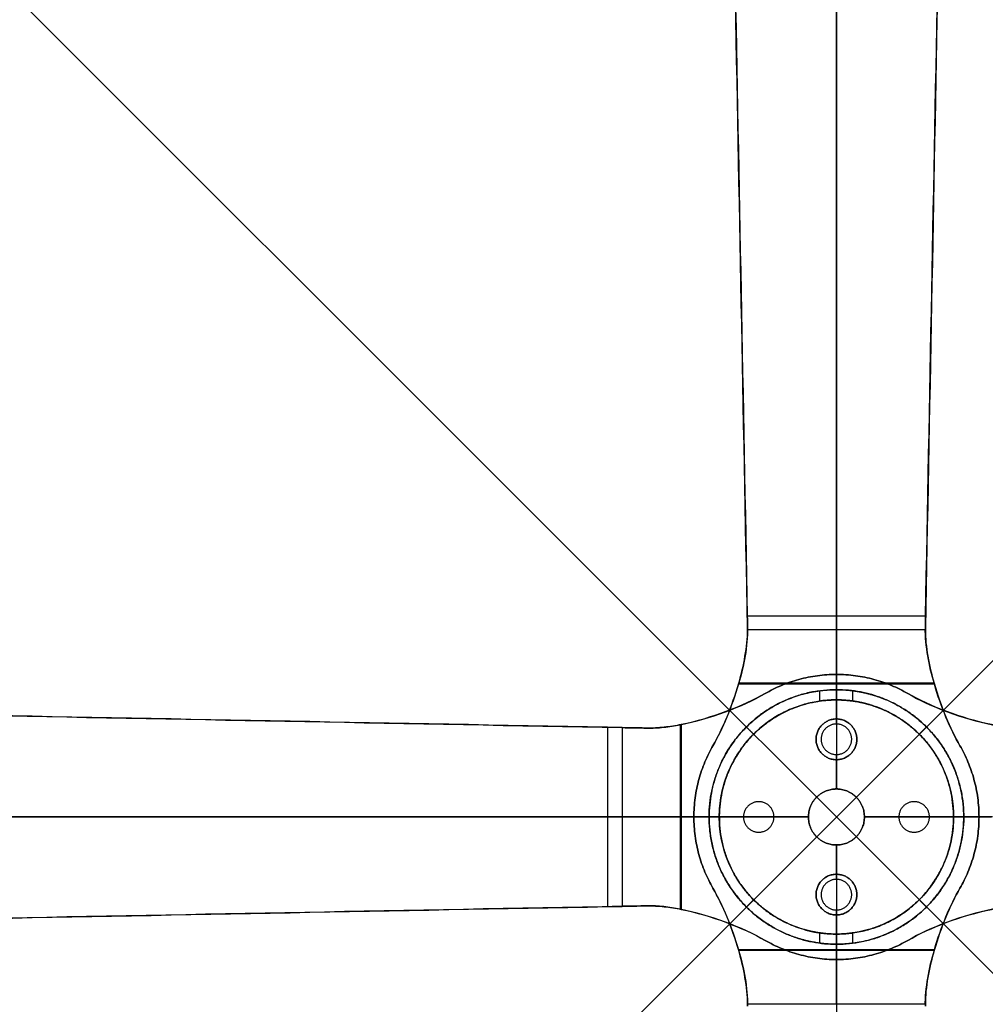
# Model space of a CAD drawing. Units: millimetres. Extents: x 47467 to 48167, y -350 to 350.
# Drawn here: x 47657 to 47846, y -37 to 157 of the extents above; entities that cross this region are included whole.
import ezdxf

# ---------------------------------------------------------------- set-up
doc = ezdxf.new("R2010")
doc.units = ezdxf.units.MM
doc.layers.add('Default', color=7, linetype='Continuous', true_color=0x000000)

msp = doc.modelspace()

# ---------------------------------------------------------------- linework, layer by layer
at = {"layer": 'Default'}
for p, q in [((47569.56, -247.49, -5969.87), (48064.53, 247.49, -5969.87)), ((48064.53, -247.49, -5969.87), (47569.56, 247.49, -5969.87)), ((47569.56, -247.49, -5944.87), (48064.53, 247.49, -5944.87)), ((48064.53, -247.49, -5944.87), (47569.56, 247.49, -5944.87))]:
    msp.add_line(p, q, dxfattribs=at)
at = {"layer": 'Default', "color": 100, "true_color": 0x00ff2e}
for p, q in [((47834.54, 39.45, -6600.29), (47799.54, 39.45, -6600.29)), ((47834.5, 36.79, -6607.78), (47799.59, 36.79, -6607.78)), ((47836.27, 26.11, -6597.87), (47797.81, 26.11, -6597.87)), ((47836.22, 26.26, -6605.87), (47797.86, 26.26, -6605.87)), ((47836.27, -26.11, -6597.87), (47797.81, -26.11, -6597.87)), ((47836.22, -26.26, -6605.87), (47797.86, -26.26, -6605.87)), ((47834.5, -36.8, -6607.78), (47799.59, -36.8, -6607.78))]:
    msp.add_line(p, q, dxfattribs=at)
at = {"layer": 'Default', "color": 200, "true_color": 0xd703fc}
for p, q in [((47817.04, 18.26, -6584.87), (47817.04, 23, -6584.87)), ((47817.04, 18.26, -6582.87), (47817.04, 23, -6582.87)), ((47817.04, 23, -6016.87), (47817.04, 5.5, -6016.87)), ((47817.04, 23, -6014.87), (47817.04, 5.5, -6014.87)), ((47817.04, 5.5, -6584.87), (47817.04, 12.26, -6584.87)), ((47817.04, 5.5, -6582.87), (47817.04, 12.26, -6582.87)), ((47811.54, 0, -6584.87), (47794.04, 0, -6584.87)), ((47811.54, 0, -6582.87), (47794.04, 0, -6582.87)), ((47798.78, 0, -6016.87), (47794.04, 0, -6016.87)), ((47798.78, 0, -6014.87), (47794.04, 0, -6014.87)), ((47811.54, 0, -6016.87), (47804.78, 0, -6016.87)), ((47811.54, 0, -6014.87), (47804.78, 0, -6014.87)), ((47840.04, 0, -6584.87), (47822.54, 0, -6584.87)), ((47840.04, 0, -6582.87), (47822.54, 0, -6582.87)), ((47829.3, 0, -6016.87), (47822.54, 0, -6016.87)), ((47829.3, 0, -6014.87), (47822.54, 0, -6014.87)), ((47840.04, 0, -6016.87), (47835.3, 0, -6016.87)), ((47840.04, 0, -6014.87), (47835.3, 0, -6014.87)), ((47817.04, -12.26, -6584.87), (47817.04, -5.5, -6584.87)), ((47817.04, -12.26, -6582.87), (47817.04, -5.5, -6582.87)), ((47817.04, -5.5, -6016.87), (47817.04, -23, -6016.87)), ((47817.04, -5.5, -6014.87), (47817.04, -23, -6014.87)), ((47817.04, -23, -6584.87), (47817.04, -18.26, -6584.87)), ((47817.04, -23, -6582.87), (47817.04, -18.26, -6582.87))]:
    msp.add_line(p, q, dxfattribs=at)
at = {"layer": 'Default', "color": 4, "true_color": 0x0fe6ff}
for p, q in [((47772.08, 17.61, -6592.75), (47772.08, -17.61, -6592.75)), ((47774.94, 17.55, -6600.14), (47774.94, -17.55, -6600.14)), ((47786.38, 18.12, -6597.87), (47786.38, -18.12, -6597.87)), ((47786.57, 18.15, -6589.87), (47786.57, -18.16, -6589.87))]:
    msp.add_line(p, q, dxfattribs=at)
at = {"layer": 'Default', "color": 100, "true_color": 0x00ff2e, "extrusion": (1, 0, 0)}
for centre, start, end in [((26.11, -6635.87, 47817.04), 69.4411, 90), ((-26.11, -6635.87, 47817.04), 90, 110.5589)]:
    msp.add_arc(centre, 38, start, end, dxfattribs=at)
at = {"layer": 'Default', "color": 100, "true_color": 0x00ff2e, "extrusion": (-1, 0, 0)}
for centre, start, end in [((-26.26, -6635.87, -47817.04), 90, 110.5589), ((26.26, -6635.87, -47817.04), 69.4411, 90)]:
    msp.add_arc(centre, 30, start, end, dxfattribs=at)
at = {"layer": 'Default', "color": 4, "true_color": 0x0fe6ff, "extrusion": (0, 1, 0)}
msp.add_arc((-47786.57, -6627.87, 0), 38, 67.5761, 90, dxfattribs=at)
at = {"layer": 'Default', "color": 4, "true_color": 0x0fe6ff, "extrusion": (0, -1, 0)}
msp.add_arc((47786.38, -6627.87, 0), 30, 90, 112.4239, dxfattribs=at)
at = {"layer": 'Default'}
for points, weights, knots in [([(48064.53, 247.49, -5969.87), (47817.04, 494.97, -5969.87), (47569.56, 247.49, -5969.87), (47322.07, 0, -5969.87), (47569.56, -247.49, -5969.87), (47817.04, -494.98, -5969.87), (48064.53, -247.49, -5969.87), (48312.02, 0, -5969.87), (48064.53, 247.49, -5969.87)], [1, 0.707106781187, 1, 0.707106781187, 1, 0.707106781187, 1, 0.707106781187, 1], [0, 0, 0, 549.778714, 549.778714, 1099.557429, 1099.557429, 1649.336143, 1649.336143, 2199.114858, 2199.114858, 2199.114858]), ([(48064.53, 247.49, -5944.87), (47817.04, 494.97, -5944.87), (47569.56, 247.49, -5944.87), (47322.07, 0, -5944.87), (47569.56, -247.49, -5944.87), (47817.04, -494.98, -5944.87), (48064.53, -247.49, -5944.87), (48312.02, 0, -5944.87), (48064.53, 247.49, -5944.87)], [1, 0.707106781187, 1, 0.707106781187, 1, 0.707106781187, 1, 0.707106781187, 1], [0, 0, 0, 549.778714, 549.778714, 1099.557429, 1099.557429, 1649.336143, 1649.336143, 2199.114858, 2199.114858, 2199.114858]), ([(48064.53, 247.49, -5957.37), (47817.04, 494.97, -5957.37), (47569.56, 247.49, -5957.37), (47322.07, 0, -5957.37), (47569.56, -247.49, -5957.37), (47817.04, -494.98, -5957.37), (48064.53, -247.49, -5957.37), (48312.02, 0, -5957.37), (48064.53, 247.49, -5957.37)], [1, 0.707106781187, 1, 0.707106781187, 1, 0.707106781187, 1, 0.707106781187, 1], [0, 0, 0, 549.778714, 549.778714, 1099.557429, 1099.557429, 1649.336143, 1649.336143, 2199.114858, 2199.114858, 2199.114858]), ([(47809.05, -23.69, -6589.87), (47785.36, -15.7, -6589.87), (47793.35, 7.99, -6589.87), (47801.34, 31.68, -6589.87), (47825.03, 23.69, -6589.87), (47848.72, 15.7, -6589.87), (47840.73, -7.99, -6589.87), (47832.74, -31.68, -6589.87), (47809.05, -23.69, -6589.87)], [1, 0.707106781187, 1, 0.707106781187, 1, 0.707106781187, 1, 0.707106781187, 1], [-314.159265, -314.159265, -314.159265, -274.889357, -274.889357, -235.619449, -235.619449, -196.349541, -196.349541, -157.079633, -157.079633, -157.079633]), ([(47809.05, -23.69, -6279.87), (47785.36, -15.7, -6279.87), (47793.35, 7.99, -6279.87), (47801.34, 31.68, -6279.87), (47825.03, 23.69, -6279.87), (47848.72, 15.7, -6279.87), (47840.73, -7.99, -6279.87), (47832.74, -31.68, -6279.87), (47809.05, -23.69, -6279.87)], [1, 0.707106781187, 1, 0.707106781187, 1, 0.707106781187, 1, 0.707106781187, 1], [-314.159265, -314.159265, -314.159265, -274.889357, -274.889357, -235.619449, -235.619449, -196.349541, -196.349541, -157.079633, -157.079633, -157.079633]), ([(47809.05, -23.69, -5969.87), (47785.36, -15.7, -5969.87), (47793.35, 7.99, -5969.87), (47798.33, 22.76, -5969.87), (47813.79, 24.79, -5969.87)], [1, 0.707106781187, 1, 0.794744801372, 0.877169165518], [-314.159265, -314.159265, -314.159265, -274.889357, -274.889357, -247.369591, -247.369591, -247.369591]), ([(47820.29, 24.79, -5969.87), (47822.71, 24.47, -5969.87), (47825.03, 23.69, -5969.87), (47848.72, 15.7, -5969.87), (47840.73, -7.99, -5969.87), (47835.75, -22.76, -5969.87), (47820.29, -24.79, -5969.87)], [0.932476918136, 0.961061915888, 1, 0.707106781187, 1, 0.794726608115, 0.877183779516], [-240.840106, -240.840106, -240.840106, -235.619449, -235.619449, -196.349541, -196.349541, -168.827336, -168.827336, -168.827336]), ([(47824.39, 21.79, -6589.87), (47802.6, 29.14, -6589.87), (47795.25, 7.35, -6589.87), (47787.9, -14.44, -6589.87), (47809.69, -21.79, -6589.87), (47831.48, -29.15, -6589.87), (47838.83, -7.35, -6589.87), (47846.19, 14.44, -6589.87), (47824.39, 21.79, -6589.87)], [1, 0.707106781187, 1, 0.707106781187, 1, 0.707106781187, 1, 0.707106781187, 1], [-157.079633, -157.079633, -157.079633, -117.809725, -117.809725, -78.539816, -78.539816, -39.269908, -39.269908, 0, 0, 0]), ([(47824.39, 21.79, -6279.87), (47802.6, 29.14, -6279.87), (47795.25, 7.35, -6279.87), (47787.9, -14.44, -6279.87), (47809.69, -21.79, -6279.87), (47831.48, -29.15, -6279.87), (47838.83, -7.35, -6279.87), (47846.19, 14.44, -6279.87), (47824.39, 21.79, -6279.87)], [1, 0.707106781187, 1, 0.707106781187, 1, 0.707106781187, 1, 0.707106781187, 1], [-157.079633, -157.079633, -157.079633, -117.809725, -117.809725, -78.539816, -78.539816, -39.269908, -39.269908, 0, 0, 0]), ([(47813.79, 22.77, -5969.87), (47799.77, 20.77, -5969.87), (47795.25, 7.35, -5969.87), (47787.9, -14.44, -5969.87), (47809.69, -21.79, -5969.87), (47811.69, -22.47, -5969.87), (47813.79, -22.77, -5969.87)], [0.875534631155, 0.796816470067, 1, 0.707106781187, 1, 0.963289539963, 0.935781463523], [-145.05173, -145.05173, -145.05173, -117.809725, -117.809725, -78.539816, -78.539816, -73.61783, -73.61783, -73.61783]), ([(47820.29, -22.77, -5969.87), (47834.31, -20.77, -5969.87), (47838.83, -7.35, -5969.87), (47846.19, 14.44, -5969.87), (47824.39, 21.79, -5969.87)], [0.875549952023, 0.796796700768, 1, 0.707106781187, 1], [-66.514564, -66.514564, -66.514564, -39.269908, -39.269908, 0, 0, 0])]:
    msp.add_rational_spline(points, weights, degree=2, knots=knots, dxfattribs=at)
at = {"layer": 'Default', "color": 100, "true_color": 0x00ff2e}
for points, knots in [([(47799.58, 37.18, -6607.93), (47797.96, 122.08, -6639.77), (47796.33, 206.98, -6671.61), (47794.7, 291.87, -6703.45), (47794.62, 296.14, -6705.05), (47794.54, 300.66, -6705.87), (47794.45, 305.22, -6705.87), (47794.42, 306.72, -6705.87), (47794.39, 308.21, -6705.87), (47794.36, 309.71, -6705.87)], [0, 0, 0, 0, 272.059936, 272.059936, 272.059936, 285.770793, 285.770793, 285.770793, 290.26558, 290.26558, 290.26558, 290.26558]), ([(47794.36, 309.71, -6697.87), (47794.39, 308.16, -6697.87), (47794.42, 306.61, -6697.87), (47794.45, 305.07, -6697.87), (47794.52, 301.47, -6697.87), (47794.59, 297.9, -6697.23), (47794.65, 294.53, -6695.96), (47796.28, 209.5, -6664.07), (47797.91, 124.48, -6632.18), (47799.54, 39.45, -6600.29), (47799.55, 38.7, -6600.01), (47799.57, 37.95, -6599.76), (47799.58, 37.18, -6599.52)], [0, 0, 0, 0, 4.647174, 4.647174, 4.647174, 15.471537, 15.471537, 15.471537, 287.944502, 287.944502, 287.944502, 290.3433, 290.3433, 290.3433, 290.3433]), ([(47839.72, 309.71, -6705.87), (47839.69, 308.21, -6705.87), (47839.66, 306.72, -6705.87), (47839.63, 305.22, -6705.87), (47839.55, 300.66, -6705.87), (47839.46, 296.14, -6705.05), (47839.38, 291.87, -6703.45), (47837.75, 206.98, -6671.61), (47836.13, 122.08, -6639.77), (47834.5, 37.18, -6607.93)], [0, 0, 0, 0, 4.494787, 4.494787, 4.494787, 18.205643, 18.205643, 18.205643, 290.26558, 290.26558, 290.26558, 290.26558]), ([(47834.5, 37.18, -6599.52), (47834.51, 37.95, -6599.76), (47834.53, 38.7, -6600.01), (47834.54, 39.45, -6600.29), (47836.17, 124.48, -6632.18), (47837.8, 209.5, -6664.07), (47839.43, 294.53, -6695.96), (47839.49, 297.9, -6697.23), (47839.56, 301.47, -6697.87), (47839.63, 305.07, -6697.87), (47839.66, 306.61, -6697.87), (47839.69, 308.16, -6697.87), (47839.72, 309.71, -6697.87)], [0, 0, 0, 0, 2.398798, 2.398798, 2.398798, 274.871763, 274.871763, 274.871763, 285.696126, 285.696126, 285.696126, 290.3433, 290.3433, 290.3433, 290.3433]), ([(47792.79, 14, -6605.87), (47794.71, 17.32, -6605.87), (47796.57, 21.77, -6605.87), (47797.86, 26.26, -6605.87), (47798.36, 28.01, -6605.87), (47798.78, 29.79, -6606.03), (47799.39, 33.32, -6606.66), (47799.59, 35.09, -6607.15), (47799.59, 36.79, -6607.78), (47799.59, 36.92, -6607.83), (47799.59, 37.05, -6607.88), (47799.58, 37.18, -6607.93)], [0, 0, 0, 0, 13.329859, 13.329859, 13.329859, 18.81705, 18.81705, 24.290731, 24.290731, 24.290731, 24.7038, 24.7038, 24.7038, 24.7038]), ([(47799.58, 37.18, -6599.52), (47799.62, 35.37, -6598.97), (47799.42, 33.48, -6598.55), (47798.79, 29.79, -6598.01), (47798.34, 27.93, -6597.87), (47797.81, 26.11, -6597.87), (47796.53, 21.67, -6597.87), (47794.69, 17.28, -6597.87), (47792.79, 14, -6597.87)], [0, 0, 0, 0, 5.702918, 5.702918, 11.438164, 11.438164, 11.438164, 24.608444, 24.608444, 24.608444, 24.608444]), ([(47841.29, 14, -6597.87), (47839.39, 17.28, -6597.87), (47837.55, 21.67, -6597.87), (47836.27, 26.11, -6597.87), (47835.74, 27.93, -6597.87), (47835.29, 29.79, -6598.01), (47834.66, 33.48, -6598.55), (47834.46, 35.37, -6598.97), (47834.5, 37.18, -6599.52)], [0, 0, 0, 0, 13.17028, 13.17028, 13.17028, 18.905527, 18.905527, 24.608444, 24.608444, 24.608444, 24.608444]), ([(47834.5, 37.18, -6607.93), (47834.5, 37.05, -6607.88), (47834.5, 36.92, -6607.83), (47834.5, 36.79, -6607.78), (47834.49, 35.09, -6607.15), (47834.69, 33.32, -6606.66), (47835.3, 29.79, -6606.03), (47835.72, 28.01, -6605.87), (47836.22, 26.26, -6605.87), (47837.51, 21.77, -6605.87), (47839.37, 17.32, -6605.87), (47841.29, 14, -6605.87)], [0, 0, 0, 0, 0.413068, 0.413068, 0.413068, 5.88675, 5.88675, 11.37394, 11.37394, 11.37394, 24.7038, 24.7038, 24.7038, 24.7038]), ([(47799.58, -37.18, -6607.93), (47799.59, -37.05, -6607.88), (47799.59, -36.93, -6607.83), (47799.59, -36.8, -6607.78), (47799.59, -35.09, -6607.15), (47799.39, -33.32, -6606.66), (47798.78, -29.79, -6606.03), (47798.36, -28.01, -6605.87), (47797.86, -26.26, -6605.87), (47796.57, -21.77, -6605.87), (47794.71, -17.32, -6605.87), (47792.79, -14, -6605.87)], [0, 0, 0, 0, 0.413068, 0.413068, 0.413068, 5.88675, 5.88675, 11.37394, 11.37394, 11.37394, 24.7038, 24.7038, 24.7038, 24.7038]), ([(47792.79, -14, -6597.87), (47794.69, -17.28, -6597.87), (47796.53, -21.67, -6597.87), (47797.81, -26.11, -6597.87), (47798.34, -27.93, -6597.87), (47798.79, -29.79, -6598.01), (47799.42, -33.49, -6598.55), (47799.62, -35.37, -6598.97), (47799.58, -37.18, -6599.52)], [0, 0, 0, 0, 13.17028, 13.17028, 13.17028, 18.905527, 18.905527, 24.608444, 24.608444, 24.608444, 24.608444]), ([(47834.5, -37.18, -6599.52), (47834.46, -35.37, -6598.97), (47834.66, -33.49, -6598.55), (47835.29, -29.79, -6598.01), (47835.74, -27.93, -6597.87), (47836.27, -26.11, -6597.87), (47837.55, -21.67, -6597.87), (47839.39, -17.28, -6597.87), (47841.29, -14, -6597.87)], [0, 0, 0, 0, 5.702918, 5.702918, 11.438164, 11.438164, 11.438164, 24.608444, 24.608444, 24.608444, 24.608444]), ([(47841.29, -14, -6605.87), (47839.37, -17.32, -6605.87), (47837.51, -21.77, -6605.87), (47836.22, -26.26, -6605.87), (47835.72, -28.01, -6605.87), (47835.3, -29.79, -6606.03), (47834.69, -33.32, -6606.66), (47834.49, -35.09, -6607.15), (47834.5, -36.8, -6607.78), (47834.5, -36.93, -6607.83), (47834.5, -37.05, -6607.88), (47834.5, -37.18, -6607.93)], [0, 0, 0, 0, 13.329859, 13.329859, 13.329859, 18.81705, 18.81705, 24.290731, 24.290731, 24.290731, 24.7038, 24.7038, 24.7038, 24.7038])]:
    msp.add_open_spline(points, degree=3, knots=knots, dxfattribs=at)
for points in [[(47817.04, 294.53, -6695.96), (47817.04, 166.99, -6648.13), (47817.04, 39.45, -6600.29)], [(47817.04, 36.79, -6607.78), (47817.04, 164.33, -6655.62), (47817.04, 291.87, -6703.45)], [(47799.58, 37.18, -6607.93), (47799.58, 37.18, -6603.73), (47799.58, 37.18, -6599.52)], [(47834.5, 37.18, -6607.93), (47834.5, 37.18, -6603.73), (47834.5, 37.18, -6599.52)], [(47797.57, 25.29, -6605.87), (47797.57, 25.29, -6601.87), (47797.57, 25.29, -6597.87)], [(47817.04, 19.25, -6605.87), (47817.04, 22.75, -6605.87), (47817.04, 26.26, -6605.87)], [(47817.04, 26.11, -6597.87), (47817.04, 22.68, -6597.87), (47817.04, 19.25, -6597.87)], [(47836.51, 25.29, -6605.87), (47836.51, 25.29, -6601.87), (47836.51, 25.29, -6597.87)], [(47814.21, 18.08, -6605.87), (47814.21, 18.08, -6601.87), (47814.21, 18.08, -6597.87)], [(47819.87, 18.08, -6605.87), (47819.87, 18.08, -6601.87), (47819.87, 18.08, -6597.87)], [(47792.79, 14, -6605.87), (47792.79, 14, -6601.87), (47792.79, 14, -6597.87)], [(47841.29, 14, -6605.87), (47841.29, 14, -6601.87), (47841.29, 14, -6597.87)], [(47814.21, 12.42, -6605.87), (47814.21, 12.42, -6601.87), (47814.21, 12.42, -6597.87)], [(47819.87, 12.42, -6605.87), (47819.87, 12.42, -6601.87), (47819.87, 12.42, -6597.87)], [(47817.04, 11.25, -6597.87), (47817.04, 8.37, -6597.87), (47817.04, 5.5, -6597.87)], [(47817.04, 5.5, -6605.87), (47817.04, 8.37, -6605.87), (47817.04, 11.25, -6605.87)], [(47817.04, 5.5, -6605.87), (47817.04, 5.5, -6601.87), (47817.04, 5.5, -6597.87)], [(47789.04, 0, -6605.87), (47789.04, 0, -6601.87), (47789.04, 0, -6597.87)], [(47811.54, 0, -6605.87), (47811.54, 0, -6601.87), (47811.54, 0, -6597.87)], [(47822.54, 0, -6605.87), (47822.54, 0, -6601.87), (47822.54, 0, -6597.87)], [(47845.04, 0, -6605.87), (47845.04, 0, -6601.87), (47845.04, 0, -6597.87)], [(47817.04, -5.5, -6597.87), (47817.04, -8.38, -6597.87), (47817.04, -11.25, -6597.87)], [(47817.04, -11.25, -6605.87), (47817.04, -8.38, -6605.87), (47817.04, -5.5, -6605.87)], [(47817.04, -5.5, -6605.87), (47817.04, -5.5, -6601.87), (47817.04, -5.5, -6597.87)], [(47814.21, -12.42, -6605.87), (47814.21, -12.42, -6601.87), (47814.21, -12.42, -6597.87)], [(47819.87, -12.42, -6605.87), (47819.87, -12.42, -6601.87), (47819.87, -12.42, -6597.87)], [(47792.79, -14, -6605.87), (47792.79, -14, -6601.87), (47792.79, -14, -6597.87)], [(47841.29, -14, -6605.87), (47841.29, -14, -6601.87), (47841.29, -14, -6597.87)], [(47814.21, -18.08, -6605.87), (47814.21, -18.08, -6601.87), (47814.21, -18.08, -6597.87)], [(47817.04, -19.25, -6597.87), (47817.04, -22.68, -6597.87), (47817.04, -26.11, -6597.87)], [(47817.04, -26.26, -6605.87), (47817.04, -22.76, -6605.87), (47817.04, -19.25, -6605.87)], [(47819.87, -18.08, -6605.87), (47819.87, -18.08, -6601.87), (47819.87, -18.08, -6597.87)], [(47797.57, -25.29, -6605.87), (47797.57, -25.29, -6601.87), (47797.57, -25.29, -6597.87)], [(47836.51, -25.29, -6605.87), (47836.51, -25.29, -6601.87), (47836.51, -25.29, -6597.87)]]:
    msp.add_open_spline(points, degree=2, dxfattribs=at)
at = {"layer": 'Default', "color": 4, "true_color": 0x0fe6ff}
for points, weights in [([(47831.04, 24.25, -6589.87), (47817.04, 32.33, -6589.87), (47803.04, 24.25, -6589.87)], [1, 0.866025403785, 1]), ([(47803.04, 24.25, -6597.87), (47817.04, 32.33, -6597.87), (47831.04, 24.25, -6597.87)], [1, 0.866025403784, 1]), ([(47803.04, -24.25, -6589.87), (47817.04, -32.33, -6589.87), (47831.04, -24.25, -6589.87)], [1, 0.866025403784, 1]), ([(47831.04, -24.25, -6597.87), (47817.04, -32.33, -6597.87), (47803.04, -24.25, -6597.87)], [1, 0.866025403784, 1])]:
    msp.add_rational_spline(points, weights, degree=2, dxfattribs=at)
for points in [[(47817.04, 28, -6597.87), (47817.04, 28, -6593.87), (47817.04, 28, -6589.87)], [(47803.04, 24.25, -6597.87), (47803.04, 24.25, -6593.87), (47803.04, 24.25, -6589.87)], [(47831.04, 24.25, -6597.87), (47831.04, 24.25, -6593.87), (47831.04, 24.25, -6589.87)], [(47791.75, 19.47, -6597.87), (47791.75, 19.47, -6593.87), (47791.75, 19.47, -6589.87)], [(47842.33, 19.47, -6597.87), (47842.33, 19.47, -6593.87), (47842.33, 19.47, -6589.87)], [(47779.86, 17.46, -6598.59), (47779.86, 17.46, -6594.53), (47779.86, 17.46, -6590.47)], [(47814.21, 18.08, -6597.87), (47814.21, 18.08, -6593.87), (47814.21, 18.08, -6589.87)], [(47819.87, 18.08, -6597.87), (47819.87, 18.08, -6593.87), (47819.87, 18.08, -6589.87)], [(47814.21, 12.42, -6597.87), (47814.21, 12.42, -6593.87), (47814.21, 12.42, -6589.87)], [(47819.87, 12.42, -6597.87), (47819.87, 12.42, -6593.87), (47819.87, 12.42, -6589.87)], [(47817.04, 5.5, -6597.87), (47817.04, 5.5, -6593.87), (47817.04, 5.5, -6589.87)], [(47522.82, 0, -6695.61), (47647.45, 0, -6644.18), (47772.08, 0, -6592.75)], [(47774.94, 0, -6600.14), (47650.31, 0, -6651.57), (47525.68, 0, -6703)], [(47811.54, 0, -6597.87), (47798.96, 0, -6597.87), (47786.38, 0, -6597.87)], [(47786.57, 0, -6589.87), (47799.06, 0, -6589.87), (47811.54, 0, -6589.87)], [(47811.54, 0, -6597.87), (47811.54, 0, -6593.87), (47811.54, 0, -6589.87)], [(47822.54, 0, -6589.87), (47835.02, 0, -6589.87), (47847.51, 0, -6589.87)], [(47847.7, 0, -6597.87), (47835.12, 0, -6597.87), (47822.54, 0, -6597.87)], [(47822.54, 0, -6597.87), (47822.54, 0, -6593.87), (47822.54, 0, -6589.87)], [(47817.04, -5.5, -6597.87), (47817.04, -5.5, -6593.87), (47817.04, -5.5, -6589.87)], [(47814.21, -12.42, -6597.87), (47814.21, -12.42, -6593.87), (47814.21, -12.42, -6589.87)], [(47819.87, -12.42, -6597.87), (47819.87, -12.42, -6593.87), (47819.87, -12.42, -6589.87)], [(47779.86, -17.46, -6598.59), (47779.86, -17.46, -6594.53), (47779.86, -17.46, -6590.47)], [(47814.21, -18.08, -6597.87), (47814.21, -18.08, -6593.87), (47814.21, -18.08, -6589.87)], [(47819.87, -18.08, -6597.87), (47819.87, -18.08, -6593.87), (47819.87, -18.08, -6589.87)], [(47791.75, -19.47, -6597.87), (47791.75, -19.47, -6593.87), (47791.75, -19.47, -6589.87)], [(47842.33, -19.47, -6597.87), (47842.33, -19.47, -6593.87), (47842.33, -19.47, -6589.87)], [(47803.04, -24.25, -6597.87), (47803.04, -24.25, -6593.87), (47803.04, -24.25, -6589.87)], [(47831.04, -24.25, -6597.87), (47831.04, -24.25, -6593.87), (47831.04, -24.25, -6589.87)], [(47817.04, -28, -6597.87), (47817.04, -28, -6593.87), (47817.04, -28, -6589.87)]]:
    msp.add_open_spline(points, degree=2, dxfattribs=at)
for points, knots in [([(47803.04, 24.25, -6589.87), (47798.68, 21.73, -6589.87), (47792.36, 19.31, -6589.87), (47786.57, 18.15, -6589.87), (47785.46, 17.93, -6589.87), (47784.34, 17.75, -6589.92), (47782.1, 17.5, -6590.12), (47780.97, 17.44, -6590.27), (47779.86, 17.46, -6590.47)], [0, 0, 0, 0, 17.648679, 17.648679, 17.648679, 21.055177, 21.055177, 24.453279, 24.453279, 24.453279, 24.453279]), ([(47779.86, 17.46, -6598.59), (47780.93, 17.44, -6598.35), (47782.03, 17.5, -6598.17), (47784.21, 17.73, -6597.93), (47785.3, 17.91, -6597.87), (47786.38, 18.12, -6597.87), (47792.22, 19.25, -6597.87), (47798.63, 21.7, -6597.87), (47803.04, 24.25, -6597.87)], [0, 0, 0, 0, 3.312119, 3.312119, 6.629699, 6.629699, 6.629699, 24.471967, 24.471967, 24.471967, 24.471967]), ([(47854.22, 17.46, -6590.47), (47853.11, 17.44, -6590.27), (47851.98, 17.5, -6590.12), (47849.74, 17.75, -6589.92), (47848.62, 17.93, -6589.87), (47847.51, 18.15, -6589.87), (47841.72, 19.31, -6589.87), (47835.41, 21.73, -6589.87), (47831.04, 24.25, -6589.87)], [0, 0, 0, 0, 3.398102, 3.398102, 6.8046, 6.8046, 6.8046, 24.453279, 24.453279, 24.453279, 24.453279]), ([(47831.04, 24.25, -6597.87), (47835.45, 21.7, -6597.87), (47841.86, 19.25, -6597.87), (47847.7, 18.12, -6597.87), (47848.78, 17.91, -6597.87), (47849.87, 17.73, -6597.93), (47852.05, 17.5, -6598.17), (47853.15, 17.44, -6598.35), (47854.22, 17.46, -6598.59)], [0, 0, 0, 0, 17.842267, 17.842267, 17.842267, 21.159848, 21.159848, 24.471967, 24.471967, 24.471967, 24.471967]), ([(47507.33, 22.68, -6705.87), (47508.61, 22.65, -6705.87), (47509.9, 22.63, -6705.87), (47511.19, 22.6, -6705.87), (47516.16, 22.51, -6705.87), (47521.09, 22.41, -6704.9), (47525.68, 22.33, -6703), (47608.77, 20.73, -6668.71), (47691.85, 19.14, -6634.43), (47774.94, 17.55, -6600.14), (47776.53, 17.52, -6599.48), (47778.18, 17.49, -6598.97), (47779.86, 17.46, -6598.59)], [0, 0, 0, 0, 3.85999, 3.85999, 3.85999, 18.829765, 18.829765, 18.829765, 288.518527, 288.518527, 288.518527, 293.688625, 293.688625, 293.688625, 293.688625]), ([(47779.86, 17.46, -6590.47), (47777.19, 17.51, -6590.95), (47774.58, 17.56, -6591.71), (47772.08, 17.61, -6592.75), (47688.99, 19.2, -6627.03), (47605.91, 20.79, -6661.32), (47522.82, 22.38, -6695.61)], [0, 0, 0, 0, 8.138614, 8.138614, 8.138614, 277.827293, 277.827293, 277.827293, 277.827293]), ([(47779.86, -17.46, -6598.59), (47778.18, -17.49, -6598.97), (47776.53, -17.52, -6599.48), (47774.94, -17.55, -6600.14), (47691.85, -19.14, -6634.43), (47608.77, -20.74, -6668.71), (47525.68, -22.33, -6703), (47521.09, -22.42, -6704.9), (47516.16, -22.51, -6705.87), (47511.19, -22.6, -6705.87), (47509.9, -22.63, -6705.87), (47508.61, -22.65, -6705.87), (47507.33, -22.68, -6705.87)], [0, 0, 0, 0, 5.170099, 5.170099, 5.170099, 274.85886, 274.85886, 274.85886, 289.828635, 289.828635, 289.828635, 293.688625, 293.688625, 293.688625, 293.688625]), ([(47522.82, -22.38, -6695.61), (47605.91, -20.79, -6661.32), (47688.99, -19.2, -6627.03), (47772.08, -17.61, -6592.75), (47774.58, -17.56, -6591.71), (47777.19, -17.51, -6590.95), (47779.86, -17.46, -6590.47)], [0, 0, 0, 0, 269.688679, 269.688679, 269.688679, 277.827293, 277.827293, 277.827293, 277.827293]), ([(47779.86, -17.46, -6590.47), (47780.97, -17.44, -6590.27), (47782.1, -17.51, -6590.12), (47784.34, -17.75, -6589.92), (47785.46, -17.93, -6589.87), (47786.57, -18.16, -6589.87), (47792.36, -19.31, -6589.87), (47798.68, -21.73, -6589.87), (47803.04, -24.25, -6589.87)], [0, 0, 0, 0, 3.398102, 3.398102, 6.8046, 6.8046, 6.8046, 24.453279, 24.453279, 24.453279, 24.453279]), ([(47803.04, -24.25, -6597.87), (47798.63, -21.7, -6597.87), (47792.22, -19.25, -6597.87), (47786.38, -18.12, -6597.87), (47785.3, -17.91, -6597.87), (47784.21, -17.73, -6597.93), (47782.03, -17.5, -6598.17), (47780.93, -17.44, -6598.35), (47779.86, -17.46, -6598.59)], [0, 0, 0, 0, 17.842267, 17.842267, 17.842267, 21.159848, 21.159848, 24.471967, 24.471967, 24.471967, 24.471967]), ([(47831.04, -24.25, -6589.87), (47835.41, -21.73, -6589.87), (47841.72, -19.31, -6589.87), (47847.51, -18.16, -6589.87), (47848.62, -17.93, -6589.87), (47849.74, -17.75, -6589.92), (47851.98, -17.51, -6590.12), (47853.11, -17.44, -6590.27), (47854.22, -17.46, -6590.47)], [0, 0, 0, 0, 17.648679, 17.648679, 17.648679, 21.055177, 21.055177, 24.453279, 24.453279, 24.453279, 24.453279]), ([(47854.22, -17.46, -6598.59), (47853.15, -17.44, -6598.35), (47852.05, -17.5, -6598.17), (47849.87, -17.73, -6597.93), (47848.78, -17.91, -6597.87), (47847.7, -18.12, -6597.87), (47841.86, -19.25, -6597.87), (47835.45, -21.7, -6597.87), (47831.04, -24.25, -6597.87)], [0, 0, 0, 0, 3.312119, 3.312119, 6.629699, 6.629699, 6.629699, 24.471967, 24.471967, 24.471967, 24.471967])]:
    msp.add_open_spline(points, degree=3, knots=knots, dxfattribs=at)
at = {"layer": 'Default'}
for points, weights in [([(47813.79, 24.79, -5973.08), (47817.04, 25.21, -5973.08), (47820.29, 24.79, -5973.08)], [1, 0.991513993827, 1]), ([(47820.29, 22.77, -5973.08), (47817.04, 23.23, -5973.08), (47813.79, 22.77, -5973.08)], [1, 0.989966202063, 1]), ([(47824.39, 21.79, -5969.87), (47822.39, 22.47, -5969.87), (47820.29, 22.77, -5969.87)], [1, 0.963268410852, 0.935749801416]), ([(47813.79, -22.77, -5973.08), (47817.04, -23.23, -5973.08), (47820.29, -22.77, -5973.08)], [1, 0.989966202064, 1]), ([(47813.79, -24.79, -5969.87), (47811.37, -24.47, -5969.87), (47809.05, -23.69, -5969.87)], [0.932505316991, 0.96108125641, 1]), ([(47820.29, -24.79, -5973.08), (47817.04, -25.21, -5973.08), (47813.79, -24.79, -5973.08)], [1, 0.991513993828, 1])]:
    msp.add_rational_spline(points, weights, degree=2, dxfattribs=at)
for points in [[(47813.79, 24.79, -5969.87), (47813.79, 24.79, -5971.48), (47813.79, 24.79, -5973.08)], [(47813.79, 22.77, -5969.87), (47813.79, 23.78, -5969.87), (47813.79, 24.79, -5969.87)], [(47813.79, 22.77, -5973.08), (47813.79, 23.78, -5973.08), (47813.79, 24.79, -5973.08)], [(47813.79, 22.77, -5971.48), (47813.79, 23.78, -5971.48), (47813.79, 24.79, -5971.48)], [(47817.04, 23, -5973.08), (47817.04, 24, -5973.08), (47817.04, 25, -5973.08)], [(47820.29, 24.79, -5973.08), (47820.29, 24.79, -5971.48), (47820.29, 24.79, -5969.87)], [(47820.29, 22.77, -5969.87), (47820.29, 23.78, -5969.87), (47820.29, 24.79, -5969.87)], [(47820.29, 22.77, -5973.08), (47820.29, 23.78, -5973.08), (47820.29, 24.79, -5973.08)], [(47820.29, 22.77, -5971.48), (47820.29, 23.78, -5971.48), (47820.29, 24.79, -5971.48)], [(47825.03, 23.69, -5969.87), (47825.03, 23.69, -6279.87), (47825.03, 23.69, -6589.87)], [(47813.79, 22.77, -5973.08), (47813.79, 22.77, -5971.48), (47813.79, 22.77, -5969.87)], [(47820.29, 22.77, -5969.87), (47820.29, 22.77, -5971.48), (47820.29, 22.77, -5973.08)], [(47824.39, 21.79, -5969.87), (47824.39, 21.79, -6279.87), (47824.39, 21.79, -6589.87)], [(47800.78, 16.26, -6589.87), (47800.07, 16.97, -6589.87), (47799.36, 17.68, -6589.87)], [(47800.78, 16.26, -5969.87), (47800.07, 16.97, -5969.87), (47799.36, 17.68, -5969.87)], [(47834.72, 17.68, -5969.87), (47834.01, 16.97, -5969.87), (47833.3, 16.26, -5969.87)], [(47834.72, 17.68, -6589.87), (47834.01, 16.97, -6589.87), (47833.3, 16.26, -6589.87)], [(47793.35, 7.99, -5969.87), (47793.35, 7.99, -6279.87), (47793.35, 7.99, -6589.87)], [(47795.25, 7.35, -5969.87), (47795.25, 7.35, -6279.87), (47795.25, 7.35, -6589.87)], [(47838.83, -7.35, -5969.87), (47838.83, -7.35, -6279.87), (47838.83, -7.35, -6589.87)], [(47840.73, -7.99, -5969.87), (47840.73, -7.99, -6279.87), (47840.73, -7.99, -6589.87)], [(47800.78, -16.26, -6589.87), (47800.07, -16.97, -6589.87), (47799.36, -17.68, -6589.87)], [(47800.78, -16.26, -5969.87), (47800.07, -16.97, -5969.87), (47799.36, -17.68, -5969.87)], [(47834.72, -17.68, -5969.87), (47834.01, -16.97, -5969.87), (47833.3, -16.26, -5969.87)], [(47834.72, -17.68, -6589.87), (47834.01, -16.97, -6589.87), (47833.3, -16.26, -6589.87)], [(47809.69, -21.79, -5969.87), (47809.69, -21.79, -6279.87), (47809.69, -21.79, -6589.87)], [(47813.79, -22.77, -5969.87), (47813.79, -22.77, -5971.48), (47813.79, -22.77, -5973.08)], [(47813.79, -24.79, -5969.87), (47813.79, -23.78, -5969.87), (47813.79, -22.77, -5969.87)], [(47813.79, -24.79, -5973.08), (47813.79, -23.78, -5973.08), (47813.79, -22.77, -5973.08)], [(47813.79, -24.79, -5971.48), (47813.79, -23.78, -5971.48), (47813.79, -22.77, -5971.48)], [(47817.04, -25, -5973.08), (47817.04, -24, -5973.08), (47817.04, -23, -5973.08)], [(47820.29, -22.77, -5973.08), (47820.29, -22.77, -5971.48), (47820.29, -22.77, -5969.87)], [(47820.29, -24.79, -5969.87), (47820.29, -23.78, -5969.87), (47820.29, -22.77, -5969.87)], [(47820.29, -24.79, -5973.08), (47820.29, -23.78, -5973.08), (47820.29, -22.77, -5973.08)], [(47820.29, -24.79, -5971.48), (47820.29, -23.78, -5971.48), (47820.29, -22.77, -5971.48)], [(47809.05, -23.69, -5969.87), (47809.05, -23.69, -6279.87), (47809.05, -23.69, -6589.87)], [(47813.79, -24.79, -5973.08), (47813.79, -24.79, -5971.48), (47813.79, -24.79, -5969.87)], [(47820.29, -24.79, -5969.87), (47820.29, -24.79, -5971.48), (47820.29, -24.79, -5973.08)]]:
    msp.add_open_spline(points, degree=2, dxfattribs=at)
at = {"layer": 'Default', "color": 200, "true_color": 0xd703fc}
for points, knots in [([(47817.04, 23, -6584.87), (47794.04, 23, -6584.87), (47794.04, 0, -6584.87), (47794.04, -23, -6584.87), (47817.04, -23, -6584.87), (47840.04, -23, -6584.87), (47840.04, 0, -6584.87), (47840.04, 23, -6584.87), (47817.04, 23, -6584.87)], [0, 0, 0, 36.128316, 36.128316, 72.256631, 72.256631, 108.384947, 108.384947, 144.513262, 144.513262, 144.513262]), ([(47817.04, 23, -6582.87), (47794.04, 23, -6582.87), (47794.04, 0, -6582.87), (47794.04, -23, -6582.87), (47817.04, -23, -6582.87), (47840.04, -23, -6582.87), (47840.04, 0, -6582.87), (47840.04, 23, -6582.87), (47817.04, 23, -6582.87)], [0, 0, 0, 36.128316, 36.128316, 72.256631, 72.256631, 108.384947, 108.384947, 144.513262, 144.513262, 144.513262]), ([(47817.04, 23, -6583.87), (47794.04, 23, -6583.87), (47794.04, 0, -6583.87), (47794.04, -23, -6583.87), (47817.04, -23, -6583.87), (47840.04, -23, -6583.87), (47840.04, 0, -6583.87), (47840.04, 23, -6583.87), (47817.04, 23, -6583.87)], [0, 0, 0, 36.128316, 36.128316, 72.256631, 72.256631, 108.384947, 108.384947, 144.513262, 144.513262, 144.513262]), ([(47794.04, 0, -6016.87), (47794.04, -23, -6016.87), (47817.04, -23, -6016.87), (47840.04, -23, -6016.87), (47840.04, 0, -6016.87), (47840.04, 23, -6016.87), (47817.04, 23, -6016.87), (47794.04, 23, -6016.87), (47794.04, 0, -6016.87)], [0, 0, 0, 36.128316, 36.128316, 72.256631, 72.256631, 108.384947, 108.384947, 144.513262, 144.513262, 144.513262]), ([(47794.04, 0, -6014.87), (47794.04, -23, -6014.87), (47817.04, -23, -6014.87), (47840.04, -23, -6014.87), (47840.04, 0, -6014.87), (47840.04, 23, -6014.87), (47817.04, 23, -6014.87), (47794.04, 23, -6014.87), (47794.04, 0, -6014.87)], [0, 0, 0, 36.128316, 36.128316, 72.256631, 72.256631, 108.384947, 108.384947, 144.513262, 144.513262, 144.513262]), ([(47794.04, 0, -6015.87), (47794.04, -23, -6015.87), (47817.04, -23, -6015.87), (47840.04, -23, -6015.87), (47840.04, 0, -6015.87), (47840.04, 23, -6015.87), (47817.04, 23, -6015.87), (47794.04, 23, -6015.87), (47794.04, 0, -6015.87)], [0, 0, 0, 36.128316, 36.128316, 72.256631, 72.256631, 108.384947, 108.384947, 144.513262, 144.513262, 144.513262]), ([(47814.04, 15.26, -6584.87), (47814.04, 18.26, -6584.87), (47817.04, 18.26, -6584.87), (47820.04, 18.26, -6584.87), (47820.04, 15.26, -6584.87), (47820.04, 12.26, -6584.87), (47817.04, 12.26, -6584.87), (47814.04, 12.26, -6584.87), (47814.04, 15.26, -6584.87)], [197.920337, 197.920337, 197.920337, 202.632726, 202.632726, 207.345115, 207.345115, 212.057504, 212.057504, 216.769893, 216.769893, 216.769893]), ([(47814.04, 15.26, -6582.87), (47814.04, 18.26, -6582.87), (47817.04, 18.26, -6582.87), (47820.04, 18.26, -6582.87), (47820.04, 15.26, -6582.87), (47820.04, 12.26, -6582.87), (47817.04, 12.26, -6582.87), (47814.04, 12.26, -6582.87), (47814.04, 15.26, -6582.87)], [197.920337, 197.920337, 197.920337, 202.632726, 202.632726, 207.345115, 207.345115, 212.057504, 212.057504, 216.769893, 216.769893, 216.769893]), ([(47814.04, 15.26, -6583.87), (47814.04, 18.26, -6583.87), (47817.04, 18.26, -6583.87), (47820.04, 18.26, -6583.87), (47820.04, 15.26, -6583.87), (47820.04, 12.26, -6583.87), (47817.04, 12.26, -6583.87), (47814.04, 12.26, -6583.87), (47814.04, 15.26, -6583.87)], [197.920337, 197.920337, 197.920337, 202.632726, 202.632726, 207.345115, 207.345115, 212.057504, 212.057504, 216.769893, 216.769893, 216.769893]), ([(47811.54, 0, -6584.87), (47811.54, 5.5, -6584.87), (47817.04, 5.5, -6584.87), (47822.54, 5.5, -6584.87), (47822.54, 0, -6584.87), (47822.54, -5.5, -6584.87), (47817.04, -5.5, -6584.87), (47811.54, -5.5, -6584.87), (47811.54, 0, -6584.87)], [144.513262, 144.513262, 144.513262, 153.152642, 153.152642, 161.792022, 161.792022, 170.431401, 170.431401, 179.070781, 179.070781, 179.070781]), ([(47811.54, 0, -6582.87), (47811.54, 5.5, -6582.87), (47817.04, 5.5, -6582.87), (47822.54, 5.5, -6582.87), (47822.54, 0, -6582.87), (47822.54, -5.5, -6582.87), (47817.04, -5.5, -6582.87), (47811.54, -5.5, -6582.87), (47811.54, 0, -6582.87)], [144.513262, 144.513262, 144.513262, 153.152642, 153.152642, 161.792022, 161.792022, 170.431401, 170.431401, 179.070781, 179.070781, 179.070781]), ([(47811.54, 0, -6583.87), (47811.54, 5.5, -6583.87), (47817.04, 5.5, -6583.87), (47822.54, 5.5, -6583.87), (47822.54, 0, -6583.87), (47822.54, -5.5, -6583.87), (47817.04, -5.5, -6583.87), (47811.54, -5.5, -6583.87), (47811.54, 0, -6583.87)], [144.513262, 144.513262, 144.513262, 153.152642, 153.152642, 161.792022, 161.792022, 170.431401, 170.431401, 179.070781, 179.070781, 179.070781]), ([(47817.04, -5.5, -6016.87), (47811.54, -5.5, -6016.87), (47811.54, 0, -6016.87), (47811.54, 5.5, -6016.87), (47817.04, 5.5, -6016.87), (47822.54, 5.5, -6016.87), (47822.54, 0, -6016.87), (47822.54, -5.5, -6016.87), (47817.04, -5.5, -6016.87)], [144.513262, 144.513262, 144.513262, 153.152642, 153.152642, 161.792022, 161.792022, 170.431401, 170.431401, 179.070781, 179.070781, 179.070781]), ([(47817.04, -5.5, -6014.87), (47811.54, -5.5, -6014.87), (47811.54, 0, -6014.87), (47811.54, 5.5, -6014.87), (47817.04, 5.5, -6014.87), (47822.54, 5.5, -6014.87), (47822.54, 0, -6014.87), (47822.54, -5.5, -6014.87), (47817.04, -5.5, -6014.87)], [144.513262, 144.513262, 144.513262, 153.152642, 153.152642, 161.792022, 161.792022, 170.431401, 170.431401, 179.070781, 179.070781, 179.070781]), ([(47817.04, -5.5, -6015.87), (47811.54, -5.5, -6015.87), (47811.54, 0, -6015.87), (47811.54, 5.5, -6015.87), (47817.04, 5.5, -6015.87), (47822.54, 5.5, -6015.87), (47822.54, 0, -6015.87), (47822.54, -5.5, -6015.87), (47817.04, -5.5, -6015.87)], [144.513262, 144.513262, 144.513262, 153.152642, 153.152642, 161.792022, 161.792022, 170.431401, 170.431401, 179.070781, 179.070781, 179.070781]), ([(47801.78, -3, -6016.87), (47798.78, -3, -6016.87), (47798.78, 0, -6016.87), (47798.78, 3, -6016.87), (47801.78, 3, -6016.87), (47804.78, 3, -6016.87), (47804.78, 0, -6016.87), (47804.78, -3, -6016.87), (47801.78, -3, -6016.87)], [197.920337, 197.920337, 197.920337, 202.632726, 202.632726, 207.345115, 207.345115, 212.057504, 212.057504, 216.769893, 216.769893, 216.769893]), ([(47801.78, -3, -6014.87), (47798.78, -3, -6014.87), (47798.78, 0, -6014.87), (47798.78, 3, -6014.87), (47801.78, 3, -6014.87), (47804.78, 3, -6014.87), (47804.78, 0, -6014.87), (47804.78, -3, -6014.87), (47801.78, -3, -6014.87)], [197.920337, 197.920337, 197.920337, 202.632726, 202.632726, 207.345115, 207.345115, 212.057504, 212.057504, 216.769893, 216.769893, 216.769893]), ([(47801.78, -3, -6015.87), (47798.78, -3, -6015.87), (47798.78, 0, -6015.87), (47798.78, 3, -6015.87), (47801.78, 3, -6015.87), (47804.78, 3, -6015.87), (47804.78, 0, -6015.87), (47804.78, -3, -6015.87), (47801.78, -3, -6015.87)], [197.920337, 197.920337, 197.920337, 202.632726, 202.632726, 207.345115, 207.345115, 212.057504, 212.057504, 216.769893, 216.769893, 216.769893]), ([(47832.3, -3, -6016.87), (47829.3, -3, -6016.87), (47829.3, 0, -6016.87), (47829.3, 3, -6016.87), (47832.3, 3, -6016.87), (47835.3, 3, -6016.87), (47835.3, 0, -6016.87), (47835.3, -3, -6016.87), (47832.3, -3, -6016.87)], [179.070781, 179.070781, 179.070781, 183.78317, 183.78317, 188.495559, 188.495559, 193.207948, 193.207948, 197.920337, 197.920337, 197.920337]), ([(47832.3, -3, -6014.87), (47829.3, -3, -6014.87), (47829.3, 0, -6014.87), (47829.3, 3, -6014.87), (47832.3, 3, -6014.87), (47835.3, 3, -6014.87), (47835.3, 0, -6014.87), (47835.3, -3, -6014.87), (47832.3, -3, -6014.87)], [179.070781, 179.070781, 179.070781, 183.78317, 183.78317, 188.495559, 188.495559, 193.207948, 193.207948, 197.920337, 197.920337, 197.920337]), ([(47832.3, -3, -6015.87), (47829.3, -3, -6015.87), (47829.3, 0, -6015.87), (47829.3, 3, -6015.87), (47832.3, 3, -6015.87), (47835.3, 3, -6015.87), (47835.3, 0, -6015.87), (47835.3, -3, -6015.87), (47832.3, -3, -6015.87)], [179.070781, 179.070781, 179.070781, 183.78317, 183.78317, 188.495559, 188.495559, 193.207948, 193.207948, 197.920337, 197.920337, 197.920337]), ([(47814.04, -15.26, -6584.87), (47814.04, -12.26, -6584.87), (47817.04, -12.26, -6584.87), (47820.04, -12.26, -6584.87), (47820.04, -15.26, -6584.87), (47820.04, -18.26, -6584.87), (47817.04, -18.26, -6584.87), (47814.04, -18.26, -6584.87), (47814.04, -15.26, -6584.87)], [179.070781, 179.070781, 179.070781, 183.78317, 183.78317, 188.495559, 188.495559, 193.207948, 193.207948, 197.920337, 197.920337, 197.920337]), ([(47814.04, -15.26, -6582.87), (47814.04, -12.26, -6582.87), (47817.04, -12.26, -6582.87), (47820.04, -12.26, -6582.87), (47820.04, -15.26, -6582.87), (47820.04, -18.26, -6582.87), (47817.04, -18.26, -6582.87), (47814.04, -18.26, -6582.87), (47814.04, -15.26, -6582.87)], [179.070781, 179.070781, 179.070781, 183.78317, 183.78317, 188.495559, 188.495559, 193.207948, 193.207948, 197.920337, 197.920337, 197.920337]), ([(47814.04, -15.26, -6583.87), (47814.04, -12.26, -6583.87), (47817.04, -12.26, -6583.87), (47820.04, -12.26, -6583.87), (47820.04, -15.26, -6583.87), (47820.04, -18.26, -6583.87), (47817.04, -18.26, -6583.87), (47814.04, -18.26, -6583.87), (47814.04, -15.26, -6583.87)], [179.070781, 179.070781, 179.070781, 183.78317, 183.78317, 188.495559, 188.495559, 193.207948, 193.207948, 197.920337, 197.920337, 197.920337])]:
    msp.add_rational_spline(points, [1, 0.707106781187, 1, 0.707106781187, 1, 0.707106781187, 1, 0.707106781187, 1], degree=2, knots=knots, dxfattribs=at)
for points in [[(47817.04, 23, -6584.87), (47817.04, 23, -6583.87), (47817.04, 23, -6582.87)], [(47817.04, 23, -6016.87), (47817.04, 23, -6015.87), (47817.04, 23, -6014.87)], [(47817.04, 18.26, -6584.87), (47817.04, 18.26, -6583.87), (47817.04, 18.26, -6582.87)], [(47814.04, 15.26, -6584.87), (47814.04, 15.26, -6583.87), (47814.04, 15.26, -6582.87)], [(47820.04, 15.26, -6584.87), (47820.04, 15.26, -6583.87), (47820.04, 15.26, -6582.87)], [(47817.04, 12.26, -6584.87), (47817.04, 12.26, -6583.87), (47817.04, 12.26, -6582.87)], [(47817.04, 5.5, -6584.87), (47817.04, 5.5, -6583.87), (47817.04, 5.5, -6582.87)], [(47817.04, 5.5, -6016.87), (47817.04, 5.5, -6015.87), (47817.04, 5.5, -6014.87)], [(47801.78, 3, -6016.87), (47801.78, 3, -6015.87), (47801.78, 3, -6014.87)], [(47832.3, 3, -6016.87), (47832.3, 3, -6015.87), (47832.3, 3, -6014.87)], [(47794.04, 0, -6584.87), (47794.04, 0, -6583.87), (47794.04, 0, -6582.87)], [(47794.04, 0, -6016.87), (47794.04, 0, -6015.87), (47794.04, 0, -6014.87)], [(47798.78, 0, -6016.87), (47798.78, 0, -6015.87), (47798.78, 0, -6014.87)], [(47804.78, 0, -6016.87), (47804.78, 0, -6015.87), (47804.78, 0, -6014.87)], [(47811.54, 0, -6584.87), (47811.54, 0, -6583.87), (47811.54, 0, -6582.87)], [(47811.54, 0, -6016.87), (47811.54, 0, -6015.87), (47811.54, 0, -6014.87)], [(47822.54, 0, -6584.87), (47822.54, 0, -6583.87), (47822.54, 0, -6582.87)], [(47822.54, 0, -6016.87), (47822.54, 0, -6015.87), (47822.54, 0, -6014.87)], [(47829.3, 0, -6016.87), (47829.3, 0, -6015.87), (47829.3, 0, -6014.87)], [(47835.3, 0, -6016.87), (47835.3, 0, -6015.87), (47835.3, 0, -6014.87)], [(47840.04, 0, -6584.87), (47840.04, 0, -6583.87), (47840.04, 0, -6582.87)], [(47840.04, 0, -6016.87), (47840.04, 0, -6015.87), (47840.04, 0, -6014.87)], [(47801.78, -3, -6016.87), (47801.78, -3, -6015.87), (47801.78, -3, -6014.87)], [(47832.3, -3, -6016.87), (47832.3, -3, -6015.87), (47832.3, -3, -6014.87)], [(47817.04, -5.5, -6584.87), (47817.04, -5.5, -6583.87), (47817.04, -5.5, -6582.87)], [(47817.04, -5.5, -6016.87), (47817.04, -5.5, -6015.87), (47817.04, -5.5, -6014.87)], [(47817.04, -12.26, -6584.87), (47817.04, -12.26, -6583.87), (47817.04, -12.26, -6582.87)], [(47814.04, -15.26, -6584.87), (47814.04, -15.26, -6583.87), (47814.04, -15.26, -6582.87)], [(47820.04, -15.26, -6584.87), (47820.04, -15.26, -6583.87), (47820.04, -15.26, -6582.87)], [(47817.04, -18.26, -6584.87), (47817.04, -18.26, -6583.87), (47817.04, -18.26, -6582.87)], [(47817.04, -23, -6584.87), (47817.04, -23, -6583.87), (47817.04, -23, -6582.87)], [(47817.04, -23, -6016.87), (47817.04, -23, -6015.87), (47817.04, -23, -6014.87)]]:
    msp.add_open_spline(points, degree=2, dxfattribs=at)
at = {"layer": 'Default', "color": 4, "true_color": 0x0fe6ff}
for points, knots in [([(47819.87, 12.42, -6589.87), (47822.7, 15.25, -6589.87), (47819.87, 18.08, -6589.87), (47817.04, 20.91, -6589.87), (47814.21, 18.08, -6589.87), (47811.38, 15.25, -6589.87), (47814.21, 12.42, -6589.87), (47817.04, 9.59, -6589.87), (47819.87, 12.42, -6589.87)], [-25.132741, -25.132741, -25.132741, -18.849556, -18.849556, -12.566371, -12.566371, -6.283185, -6.283185, 0, 0, 0]), ([(47819.87, 12.42, -6597.87), (47817.04, 9.59, -6597.87), (47814.21, 12.42, -6597.87), (47811.38, 15.25, -6597.87), (47814.21, 18.08, -6597.87), (47817.04, 20.91, -6597.87), (47819.87, 18.08, -6597.87), (47822.7, 15.25, -6597.87), (47819.87, 12.42, -6597.87)], [0, 0, 0, 6.283185, 6.283185, 12.566371, 12.566371, 18.849556, 18.849556, 25.132741, 25.132741, 25.132741]), ([(47817.04, 5.5, -6589.87), (47811.54, 5.5, -6589.87), (47811.54, 0, -6589.87), (47811.54, -5.5, -6589.87), (47817.04, -5.5, -6589.87), (47822.54, -5.5, -6589.87), (47822.54, 0, -6589.87), (47822.54, 5.5, -6589.87), (47817.04, 5.5, -6589.87)], [0, 0, 0, 8.63938, 8.63938, 17.27876, 17.27876, 25.918139, 25.918139, 34.557519, 34.557519, 34.557519]), ([(47817.04, 5.5, -6597.87), (47822.54, 5.5, -6597.87), (47822.54, 0, -6597.87), (47822.54, -5.5, -6597.87), (47817.04, -5.5, -6597.87), (47811.54, -5.5, -6597.87), (47811.54, 0, -6597.87), (47811.54, 5.5, -6597.87), (47817.04, 5.5, -6597.87)], [-34.557519, -34.557519, -34.557519, -25.918139, -25.918139, -17.27876, -17.27876, -8.63938, -8.63938, 0, 0, 0]), ([(47819.87, -12.42, -6589.87), (47817.04, -9.59, -6589.87), (47814.21, -12.42, -6589.87), (47811.38, -15.25, -6589.87), (47814.21, -18.08, -6589.87), (47817.04, -20.91, -6589.87), (47819.87, -18.08, -6589.87), (47822.7, -15.25, -6589.87), (47819.87, -12.42, -6589.87)], [0, 0, 0, 6.283185, 6.283185, 12.566371, 12.566371, 18.849556, 18.849556, 25.132741, 25.132741, 25.132741]), ([(47819.87, -12.42, -6597.87), (47822.7, -15.25, -6597.87), (47819.87, -18.08, -6597.87), (47817.04, -20.91, -6597.87), (47814.21, -18.08, -6597.87), (47811.38, -15.25, -6597.87), (47814.21, -12.42, -6597.87), (47817.04, -9.59, -6597.87), (47819.87, -12.42, -6597.87)], [-25.132741, -25.132741, -25.132741, -18.849556, -18.849556, -12.566371, -12.566371, -6.283185, -6.283185, 0, 0, 0])]:
    msp.add_rational_spline(points, [1, 0.707106781187, 1, 0.707106781187, 1, 0.707106781187, 1, 0.707106781187, 1], degree=2, knots=knots, dxfattribs=at)
at = {"layer": 'Default', "color": 100, "true_color": 0x00ff2e}
for points, knots in [([(47819.87, 12.42, -6597.87), (47822.7, 15.25, -6597.87), (47819.87, 18.08, -6597.87), (47817.04, 20.91, -6597.87), (47814.21, 18.08, -6597.87), (47811.38, 15.25, -6597.87), (47814.21, 12.42, -6597.87), (47817.04, 9.59, -6597.87), (47819.87, 12.42, -6597.87)], [-25.132741, -25.132741, -25.132741, -18.849556, -18.849556, -12.566371, -12.566371, -6.283185, -6.283185, 0, 0, 0]), ([(47819.87, 12.42, -6605.87), (47817.04, 9.59, -6605.87), (47814.21, 12.42, -6605.87), (47811.38, 15.25, -6605.87), (47814.21, 18.08, -6605.87), (47817.04, 20.91, -6605.87), (47819.87, 18.08, -6605.87), (47822.7, 15.25, -6605.87), (47819.87, 12.42, -6605.87)], [0, 0, 0, 6.283185, 6.283185, 12.566371, 12.566371, 18.849556, 18.849556, 25.132741, 25.132741, 25.132741]), ([(47817.04, 5.5, -6597.87), (47811.54, 5.5, -6597.87), (47811.54, 0, -6597.87), (47811.54, -5.5, -6597.87), (47817.04, -5.5, -6597.87), (47822.54, -5.5, -6597.87), (47822.54, 0, -6597.87), (47822.54, 5.5, -6597.87), (47817.04, 5.5, -6597.87)], [0, 0, 0, 8.63938, 8.63938, 17.27876, 17.27876, 25.918139, 25.918139, 34.557519, 34.557519, 34.557519]), ([(47817.04, 5.5, -6605.87), (47822.54, 5.5, -6605.87), (47822.54, 0, -6605.87), (47822.54, -5.5, -6605.87), (47817.04, -5.5, -6605.87), (47811.54, -5.5, -6605.87), (47811.54, 0, -6605.87), (47811.54, 5.5, -6605.87), (47817.04, 5.5, -6605.87)], [-34.557519, -34.557519, -34.557519, -25.918139, -25.918139, -17.27876, -17.27876, -8.63938, -8.63938, 0, 0, 0]), ([(47819.87, -12.42, -6597.87), (47817.04, -9.59, -6597.87), (47814.21, -12.42, -6597.87), (47811.38, -15.25, -6597.87), (47814.21, -18.08, -6597.87), (47817.04, -20.91, -6597.87), (47819.87, -18.08, -6597.87), (47822.7, -15.25, -6597.87), (47819.87, -12.42, -6597.87)], [0, 0, 0, 6.283185, 6.283185, 12.566371, 12.566371, 18.849556, 18.849556, 25.132741, 25.132741, 25.132741]), ([(47819.87, -12.42, -6605.87), (47822.7, -15.25, -6605.87), (47819.87, -18.08, -6605.87), (47817.04, -20.91, -6605.87), (47814.21, -18.08, -6605.87), (47811.38, -15.25, -6605.87), (47814.21, -12.42, -6605.87), (47817.04, -9.59, -6605.87), (47819.87, -12.42, -6605.87)], [-25.132741, -25.132741, -25.132741, -18.849556, -18.849556, -12.566371, -12.566371, -6.283185, -6.283185, 0, 0, 0])]:
    msp.add_rational_spline(points, [1, 0.707106781187, 1, 0.707106781187, 1, 0.707106781187, 1, 0.707106781187, 1], degree=2, knots=knots, dxfattribs=at)
for points, weights in [([(47792.79, 14, -6597.87), (47784.71, 0, -6597.87), (47792.79, -14, -6597.87)], [1, 0.866025403784, 1]), ([(47792.79, -14, -6605.87), (47784.71, 0, -6605.87), (47792.79, 14, -6605.87)], [1, 0.866025403784, 1]), ([(47841.29, -14, -6597.87), (47849.37, 0, -6597.87), (47841.29, 14, -6597.87)], [1, 0.866025403784, 1]), ([(47841.29, 14, -6605.87), (47849.37, 0, -6605.87), (47841.29, -14, -6605.87)], [1, 0.866025403783, 1])]:
    msp.add_rational_spline(points, weights, degree=2, dxfattribs=at)

doc.saveas('drawing.dxf')
